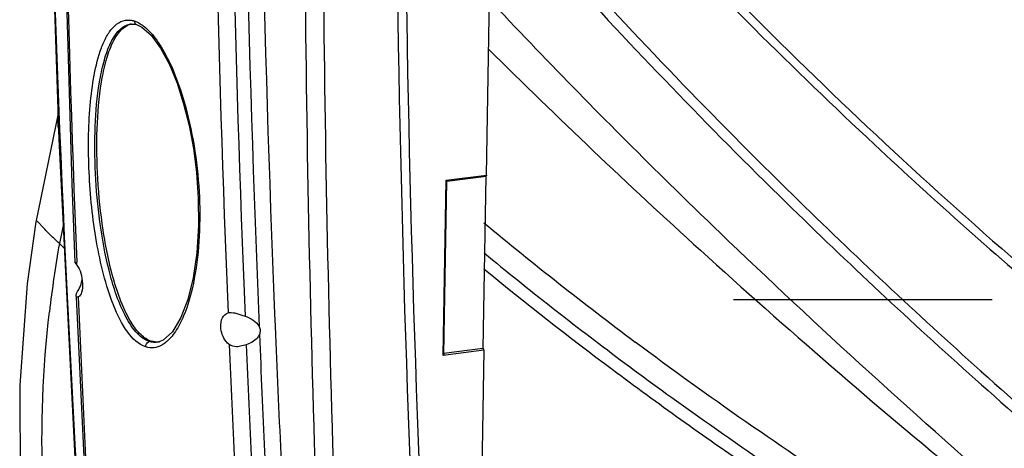
# Model space of a CAD drawing. Units: millimetres. Extents: x 15 to 565, y 38 to 257.
# Drawn here: x 492 to 530, y 127 to 144 of the extents above; entities that cross this region are included whole.
import ezdxf

# ---------------------------------------------------------------- set-up
doc = ezdxf.new("R2010")
doc.units = ezdxf.units.MM
doc.header["$LTSCALE"] = 23.1
doc.layers.get('0').update_dxf_attribs({"linetype": 'CONTINUOUS'})
doc.layers.add('02___PRT_ALL_AXES', color=7, linetype='CONTINUOUS')

msp = doc.modelspace()

# ---------------------------------------------------------------- linework, layer by layer
at = {"color": 7, "linetype": 'Continuous'}
for p, q in [((509.8291, 137.5985), (510.0253, 149.5191)), ((493.2566, 139.9745), (492.3999, 135.7826)), ((493.2658, 139.3998), (493.2674, 139.3902)), ((508.2654, 137.3981), (509.8291, 137.5985)), ((508.2853, 137.3607), (509.8058, 137.5555)), ((509.7977, 137.5565), (509.6881, 130.8955)), ((508.154, 130.632), (508.2654, 137.3981)), ((508.1797, 130.6853), (508.2897, 137.3645)), ((492.4023, 135.7941), (492.4017, 135.7909)), ((493.4579, 135.6481), (493.3113, 134.9519)), ((493.4996, 134.7791), (493.3104, 134.9553)), ((509.7178, 130.8325), (508.154, 130.632)), ((509.6881, 130.8955), (508.1714, 130.7011)), ((509.7178, 130.8325), (509.5417, 120.1366)), ((528.9115, 130.0535), (528.9603, 130.0099)), ((528.9603, 130.0099), (528.9699, 130.0013))]:
    msp.add_line(p, q, dxfattribs=at)
at = {"color": 2, "linetype": 'Continuous'}
msp.add_line((519.378, 132.7903), (529.378, 132.7903), dxfattribs=at)
at = {"color": 7, "linetype": 'Continuous'}
msp.add_lwpolyline([(492.4024, 135.7942), (492.0697, 133.4013), (491.7753, 129.4814), (491.7978, 125.8001)], dxfattribs=at)
for centre, radius, start, end in [((688.8906, 323.0036), 254.2272, 225.246962, 227.792362), ((494.9924, 139.715), 1.7526, 168.56586, 179.5734), ((495.2167, 139.7521), 1.9698, 184.76964, 188.49496), ((650.5759, 273.2804), 184.1313, 226.924238, 229.922901), ((679.4958, 298.2949), 225.7892, 225.660678, 228.169908), ((673.9186, 292.5583), 218.1762, 225.655062, 228.278175), ((537.5999, 127.1398), 44.9738, 169.99243, 173.39489), ((711.2181, 347.8119), 287.6031, 227.817933, 230.508864), ((686.6847, 306.1862), 236.4637, 228.166163, 230.777024), ((666.6881, 284.6171), 207.4371, 228.309039, 231.253891)]:
    msp.add_arc(centre, radius, start, end, dxfattribs=at)
for points, knots in [([(511.6412, 152.8687), (514.684, 149.3582), (521.2966, 142.34), (528.4195, 135.8412), (532.2263, 132.6211)], [0, 0, 0, 0, 0.4823309, 1, 1, 1, 1]), ([(512.925, 150.9113), (513.8353, 149.8901), (517.6534, 145.7056), (521.6794, 141.7123), (524.8207, 138.7814)], [0, 0, 0, 0, 0.241511, 1, 1, 1, 1]), ([(510.012, 149.205), (510.9092, 148.1655), (514.6669, 143.9082), (518.6117, 139.8168), (521.6903, 136.8075)], [0, 0, 0, 0, 0.2418233, 1, 1, 1, 1]), ([(509.9954, 148.6117), (510.8755, 147.5985), (514.5569, 143.4542), (518.4141, 139.4669), (521.4186, 136.5308)], [0, 0, 0, 0, 0.2421249, 1, 1, 1, 1]), ([(518.8293, 135.3923), (518.052, 136.139), (515.0212, 139.0849), (512.0631, 142.1059), (509.9091, 144.4026)], [0, 0, 0, 0, 0.2550207, 1, 1, 1, 1]), ([(509.8291, 137.5985), (509.829, 137.5879), (509.8343, 137.57), (509.8115, 137.5589), (509.808, 137.563)], [0, 0, 0, 0, 0.6651371, 1, 1, 1, 1]), ([(508.2905, 137.3631), (508.2909, 137.3647), (508.2869, 137.3782), (508.2751, 137.3859), (508.2658, 137.3927)], [0, 0, 0, 0, 0.1196468, 1, 1, 1, 1]), ([(493.3113, 134.9519), (493.2378, 135.0203), (493.1004, 135.1488), (492.9113, 135.3311), (492.7552, 135.4923), (492.6333, 135.6251), (492.5375, 135.7311), (492.48, 135.7894), (492.4227, 135.8354), (492.4044, 135.805), (492.4023, 135.794)], [0, 0, 0, 0, 0.2351592, 0.4403326, 0.6155814, 0.7589027, 0.8672992, 0.9386313, 0.9737206, 1, 1, 1, 1]), ([(534.6726, 121.1974), (533.2829, 122.3687), (527.8913, 126.9749), (522.633, 131.739), (518.8293, 135.3923)], [0, 0, 0, 0, 0.2562904, 1, 1, 1, 1]), ([(492.8217, 123.5316), (492.7529, 124.2436), (492.5511, 127.1678), (492.67, 130.1125), (492.9247, 132.3129)], [0, 0, 0, 0, 0.2441001, 1, 1, 1, 1]), ([(509.6881, 130.8961), (509.7012, 130.8908), (509.7181, 130.8711), (509.7131, 130.8503), (509.7103, 130.8451)], [0, 0, 0, 0, 0.7054814, 1, 1, 1, 1])]:
    msp.add_open_spline(points, degree=3, knots=knots, dxfattribs=at)
for points in [[(493.2398, 139.728), (493.2389, 139.6183), (493.248, 139.5081), (493.2658, 139.3998)], [(508.1806, 130.6864), (508.1819, 130.6701), (508.1693, 130.6522), (508.1547, 130.6448)]]:
    msp.add_open_spline(points, degree=3, dxfattribs=at)
at = {"layer": '02___PRT_ALL_AXES', "color": 7, "linetype": 'Continuous'}
for p, q in [((496.0336, 143.4273), (496.0352, 143.4276)), ((496.0339, 143.4273), (496.2236, 143.4253)), ((496.2236, 143.4253), (496.2955, 143.4071)), ((496.2952, 143.4072), (496.4931, 143.3141)), ((496.2952, 143.4072), (496.2955, 143.4071)), ((493.2894, 138.9825), (493.9974, 124.97)), ((493.5472, 134.2042), (493.6101, 132.9135)), ((493.9699, 134.2059), (493.9055, 134.2289)), ((493.9888, 134.115), (493.9841, 134.229)), ((493.9592, 132.8843), (494.3913, 123.8545)), ((494.0396, 132.8881), (494.0137, 132.881)), ((499.8302, 132.274), (499.8792, 132.2843)), ((501.6314, 132.2434), (501.6513, 131.7578)), ((501.6513, 131.7578), (501.6646, 131.4371)), ((501.0448, 131.4399), (501.0807, 130.5902)), ((496.7905, 131.1654), (496.8646, 131.1808)), ((497.319, 131.2159), (497.1325, 131.1459)), ((497.1404, 131.1475), (497.1326, 131.1459)), ((500.5345, 131.0443), (500.2627, 130.9746))]:
    msp.add_line(p, q, dxfattribs=at)
for points in [[(492.593, 167.342), (492.8162, 153.2643), (493.2894, 138.9825)], [(493.231, 164.4545), (493.3941, 150.9479), (493.7855, 137.2577), (493.9032, 134.2263)], [(496.4931, 143.3141), (496.8576, 142.9967), (497.225, 142.4973), (497.5632, 141.8652), (497.8605, 141.1414), (498.1147, 140.3516), (498.3247, 139.5107), (498.4902, 138.6271), (498.6103, 137.6942), (498.68, 136.6998), (498.6872, 135.647), (498.6202, 134.5991), (498.4799, 133.634), (498.2748, 132.7947), (498.0091, 132.0906), (497.6851, 131.5474), (497.319, 131.2159)]]:
    msp.add_lwpolyline(points, dxfattribs=at)
for centre, radius, start, end in [((1314.3905, 173.426), 821.7797, 180.4278642, 182.7356454), ((1315.4368, 167.5288), 822.1273, 180.220031, 182.321373), ((1324.6311, 165.6429), 823.6772, 180.0846953, 182.3239373), ((1324.168, 165.6903), 823.8355, 180.1263061, 182.3610771), ((1313.0041, 152.3636), 810.2285, 179.1724082, 182.1493321), ((1313.4471, 152.3638), 809.9633, 179.1757546, 182.1519676), ((1323.6576, 165.7411), 824.5069, 180.2230986, 182.3263001), ((1323.8605, 165.6813), 824.0543, 180.2230962, 182.3319469), ((1238.1328, 155.1358), 731.8262, 180.1833459, 182.7398121), ((1238.0408, 155.4552), 731.3967, 180.2137859, 182.762527), ((496.224, 142.8235), 0.6281, 103.20654, 107.04329), ((600.6322, 245.0757), 142.176, 230.254541, 233.254683), ((599.3722, 243.6034), 141.1349, 230.571446, 233.286133), ((598.7416, 242.7092), 140.525, 230.69336, 233.262192), ((492.9935, 133.7384), 1.2075, 346.72079, 351.39502), ((1303.6727, 172.9785), 811.0528, 182.8314914, 183.3933344), ((1306.563, 167.1827), 813.2468, 182.4168735, 183.0537785), ((1312.8854, 165.2321), 811.9244, 182.3855365, 183.0845667), ((497.0717, 131.8132), 0.6652, 275.50405, 279.62818), ((1312.4039, 165.3409), 813.2462, 182.4168243, 183.0602399), ((1312.6366, 165.2818), 812.8235, 182.4141104, 183.0602226), ((1312.4761, 165.274), 812.1364, 182.4476655, 183.0846377), ((608.9996, 256.6077), 157.315, 233.306749, 235.915462), ((607.8538, 254.9899), 155.817, 233.278151, 235.696352)]:
    msp.add_arc(centre, radius, start, end, dxfattribs=at)
for points, knots in [([(494.7488, 135.025), (494.5948, 135.9124), (494.4568, 137.2475), (494.4249, 139.0058), (494.4817, 140.2601), (494.6287, 141.4296), (494.848, 142.326), (495.1146, 142.9373), (495.3558, 143.2977), (495.6657, 143.5521), (495.923, 143.5962), (496.0426, 143.5841)], [0, 0, 0, 0, 0.2937332, 0.4362235, 0.5734022, 0.7028039, 0.8203208, 0.8727291, 0.919561, 0.9608011, 1, 1, 1, 1]), ([(496.201, 143.5512), (496.2015, 143.5347), (496.2093, 143.4761), (496.2544, 143.42), (496.2952, 143.4073)], [0, 0, 0, 0, 0.2779723, 1, 1, 1, 1]), ([(496.7905, 131.1654), (496.5872, 131.2297), (496.1994, 131.5582), (495.6448, 132.4929), (495.1832, 133.9436), (494.8491, 135.7801), (494.6817, 137.6423), (494.6681, 139.4483), (494.7874, 140.8801), (495.0089, 141.9387), (495.2658, 142.7412), (495.6699, 143.3606), (496.0336, 143.4273)], [0, 0, 0, 0, 0.0485461, 0.1092204, 0.2472215, 0.3912795, 0.5341227, 0.6721801, 0.8016668, 0.8613314, 0.9158225, 1, 1, 1, 1]), ([(496.8646, 131.1808), (496.7159, 131.2277), (496.4074, 131.4428), (496.0363, 131.9502), (495.6952, 132.6596), (495.2979, 133.8445), (494.9712, 135.4634), (494.7699, 137.4317), (494.7402, 139.3458), (494.8604, 140.8744), (495.0951, 141.9922), (495.3612, 142.7828), (495.7287, 143.3286), (496.0399, 143.424)], [0, 0, 0, 0, 0.0356459, 0.0826889, 0.1427626, 0.2148459, 0.3679101, 0.5190519, 0.6667496, 0.8047304, 0.8694208, 0.9255817, 1, 1, 1, 1]), ([(496.3336, 143.4978), (496.4, 143.4656), (496.4859, 143.4129), (496.5657, 143.3526), (496.5863, 143.3363)], [0, 0, 0, 0, 0.7377342, 1, 1, 1, 1]), ([(496.5863, 143.3363), (496.7738, 143.1876), (497.1113, 142.7922), (497.6613, 141.8417), (498.1625, 140.4663), (498.5469, 138.7344), (498.7399, 136.9808), (498.7508, 135.265), (498.5746, 133.6466), (498.2486, 132.401), (497.8339, 131.5716), (497.5594, 131.2394), (497.4032, 131.1194)], [0, 0, 0, 0, 0.0552648, 0.1182185, 0.253225, 0.3910175, 0.5272841, 0.6598464, 0.7863991, 0.9026507, 0.9544981, 1, 1, 1, 1]), ([(496.6498, 130.96), (496.3631, 131.0512), (495.8442, 131.5788), (495.1854, 132.9603), (494.8948, 134.1836), (494.7488, 135.025)], [0, 0, 0, 0, 0.195448, 0.4452323, 1, 1, 1, 1]), ([(493.9032, 134.2263), (493.9033, 134.2245), (493.9112, 134.209), (493.9225, 134.1969), (493.9319, 134.1853)], [0, 0, 0, 0, 0.1104207, 1, 1, 1, 1]), ([(493.9319, 134.1853), (493.9358, 134.1805), (493.9549, 134.1572), (493.9739, 134.1338), (493.9888, 134.115)], [0, 0, 0, 0, 0.2051747, 1, 1, 1, 1]), ([(493.9888, 134.115), (494.0581, 134.0271), (494.1563, 133.7941), (494.1986, 133.5498), (494.2042, 133.4156)], [0, 0, 0, 0, 0.4545004, 1, 1, 1, 1]), ([(494.0159, 133.0988), (494.0313, 133.1223), (494.0985, 133.2354), (494.145, 133.3606), (494.1686, 133.461)], [0, 0, 0, 0, 0.2145356, 1, 1, 1, 1]), ([(494.2042, 133.4156), (494.209, 133.2981), (494.202, 133.1141), (494.1069, 132.9154), (494.0396, 132.8881)], [0, 0, 0, 0, 0.6183168, 1, 1, 1, 1]), ([(493.96, 132.9724), (493.9619, 132.9822), (493.9741, 133.0269), (493.996, 133.0685), (494.0159, 133.0988)], [0, 0, 0, 0, 0.216985, 1, 1, 1, 1]), ([(499.5504, 131.7306), (499.5454, 131.8508), (499.5703, 132.0741), (499.7396, 132.2469), (499.8302, 132.274)], [0, 0, 0, 0, 0.5597991, 1, 1, 1, 1]), ([(499.8792, 132.2842), (499.9751, 132.2968), (500.187, 132.2564), (500.3825, 132.1879), (500.4886, 132.1514)], [0, 0, 0, 0, 0.4629546, 1, 1, 1, 1]), ([(499.8811, 131.0471), (499.8331, 131.0821), (499.6492, 131.2661), (499.5586, 131.5324), (499.5504, 131.7306)], [0, 0, 0, 0, 0.2304259, 1, 1, 1, 1]), ([(501.0448, 131.4399), (501.0241, 131.3892), (500.8988, 131.2034), (500.6903, 131.0979), (500.5345, 131.0443)], [0, 0, 0, 0, 0.2492356, 1, 1, 1, 1]), ([(496.6498, 130.96), (496.6488, 130.9832), (496.6582, 131.0691), (496.7285, 131.1525), (496.7905, 131.1654)], [0, 0, 0, 0, 0.2679531, 1, 1, 1, 1]), ([(497.2651, 131.0284), (497.1729, 130.9776), (496.9681, 130.9046), (496.7507, 130.9284), (496.6498, 130.96)], [0, 0, 0, 0, 0.4989037, 1, 1, 1, 1]), ([(500.2627, 130.9746), (500.2277, 130.9698), (500.0978, 130.9582), (499.9585, 130.9906), (499.8811, 131.0471)], [0, 0, 0, 0, 0.2690509, 1, 1, 1, 1]), ([(527.3078, 123.1706), (526.2786, 123.8095), (522.2846, 126.3448), (518.3936, 129.0435), (515.5741, 131.1496)], [0, 0, 0, 0, 0.2560653, 1, 1, 1, 1])]:
    msp.add_open_spline(points, degree=3, knots=knots, dxfattribs=at)
for points in [[(496.0426, 143.5841), (496.0963, 143.5787), (496.1495, 143.5673), (496.201, 143.5512)], [(496.201, 143.5512), (496.2464, 143.5368), (496.2907, 143.5186), (496.3336, 143.4978)], [(493.9567, 132.9356), (493.9562, 132.9479), (493.9576, 132.9603), (493.96, 132.9724)], [(493.9711, 132.8939), (493.9611, 132.9047), (493.9573, 132.9209), (493.9567, 132.9356)], [(494.0138, 132.8811), (493.9991, 132.8793), (493.9812, 132.8831), (493.9711, 132.8939)], [(500.4886, 132.1514), (500.7014, 132.0783), (500.9328, 131.9528), (501.0319, 131.7508)], [(501.0319, 131.7508), (501.0555, 131.7027), (501.0697, 131.6486), (501.0719, 131.595)], [(501.0719, 131.595), (501.0741, 131.5426), (501.0647, 131.4885), (501.0448, 131.4399)], [(497.1326, 131.1459), (497.0207, 131.1231), (496.8995, 131.1311), (496.7905, 131.1654)], [(497.1355, 131.151), (497.0451, 131.1423), (496.9513, 131.1535), (496.8646, 131.1808)], [(497.4032, 131.1194), (497.3595, 131.0858), (497.3133, 131.0551), (497.2651, 131.0284)]]:
    msp.add_open_spline(points, degree=3, dxfattribs=at)

doc.saveas('drawing.dxf')
